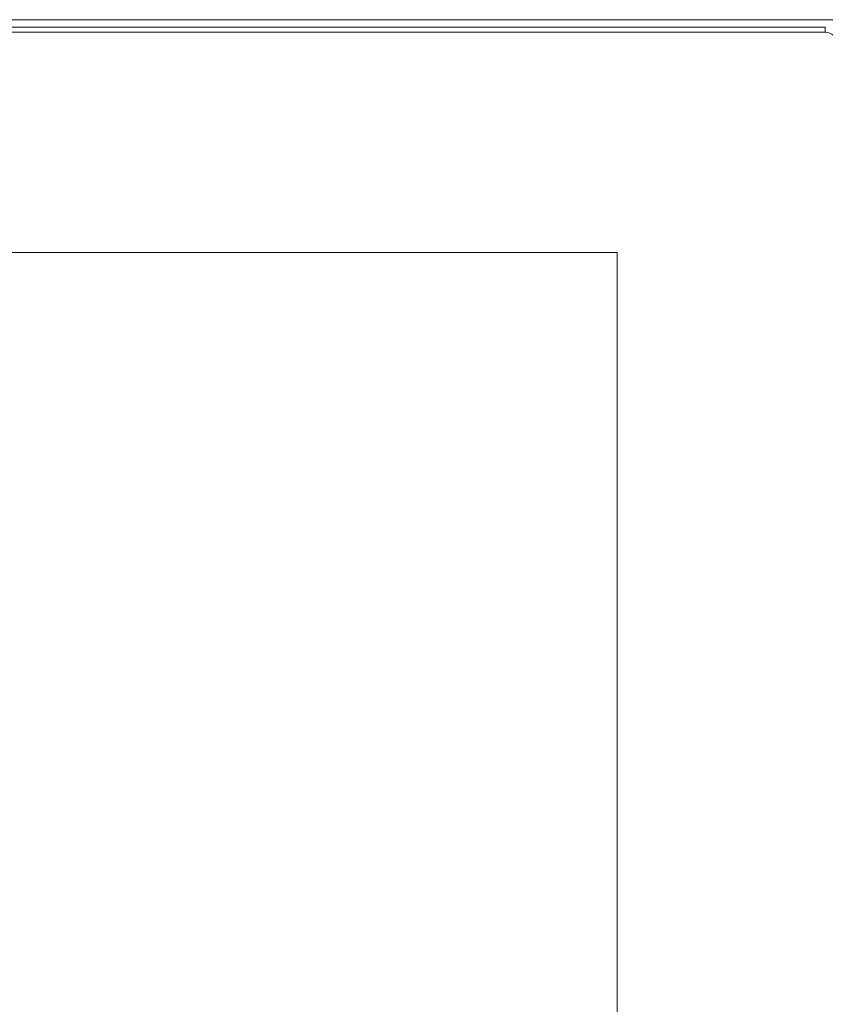
# Model space of a CAD drawing. Units: millimetres. Extents: x 494 to 16518, y 471 to 36308.
# Drawn here: x 4464 to 4513, y 3265 to 3325 of the extents above; entities that cross this region are included whole.
import ezdxf
from ezdxf.enums import TextEntityAlignment as Align

# ---------------------------------------------------------------- set-up
doc = ezdxf.new("R2010")
doc.units = ezdxf.units.MM
doc.layers.add('2DE_OBJ', color=7, linetype='Continuous', lineweight=25)
doc.styles.add('CP_ATTR', font='ROMANS.SHX')

# ---------------------------------------------------------------- blocks, each defined once
blk = doc.blocks.new('Pd_mon7400_fffxkc6')
at = {"lineweight": 5}
for p, q in [((0.999, 119.6), (220.501, 119.6)), ((181.955, 119.143), (1.455, 119.143)), ((181.955, 118.844), (181.955, 119.143)), ((181.955, 118.844), (1.455, 118.844)), ((169.31, 105.46), (14.1, 105.46)), ((169.31, 18.54), (169.31, 105.46))]:
    blk.add_line(p, q, dxfattribs=at)
blk.add_arc((181.955, 118.145), 0.699, 359.96778, 90.03222, dxfattribs=at)
at = {"linetype": 'ByBlock', "lineweight": 5, "style": 'CP_ATTR', "flags": 9}
for tag, p in [('NAME', (2.699, 2.771)), ('NUMBER', (2.699, 2.771)), ('CASING', (2.699, 2.77)), ('GROUP', (2.699, 2.77)), ('PRODUCT-TYPE', (2.699, 2.77)), ('ORDER-NO', (2.699, 2.77)), ('PRODUCER', (2.699, 2.77)), ('LENS', (2.7, 2.771)), ('OTHER', (2.7, 2.771)), ('VOLTAGE', (2.7, 2.77)), ('POWER', (2.7, 2.77)), ('WEIGHT', (2.7, 2.77)), ('CHARACTER', (2.7, 2.77))]:
    blk.add_attdef(tag, text='', height=0.00005, dxfattribs=at).set_placement(p, align=Align.MIDDLE_LEFT)

msp = doc.modelspace()

# ---------------------------------------------------------------- block references
at = {"layer": '2DE_OBJ', "lineweight": 5}
msp.add_blockref('Pd_mon7400_fffxkc6', (4331.011, 3205.125), dxfattribs=at)

doc.saveas('drawing.dxf')
